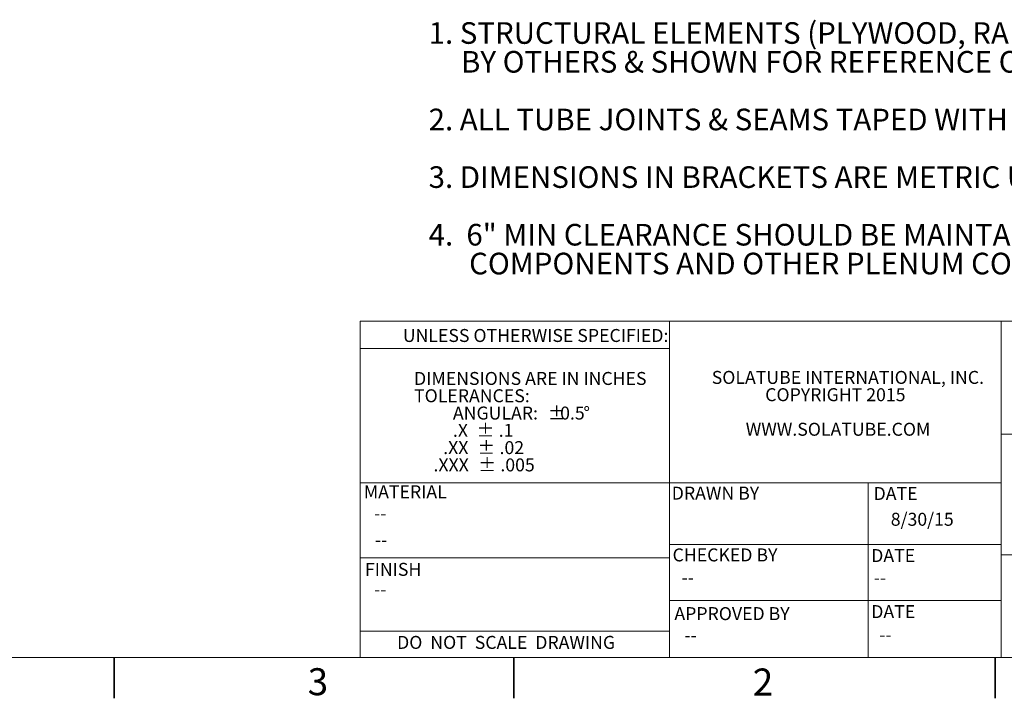
# Model space of a CAD drawing. Units: inches. Extents: x 2 to 154, y 1 to 99.
# Drawn here: x 93 to 131, y 1 to 27 of the extents above; entities that cross this region are included whole.
import ezdxf

# ---------------------------------------------------------------- set-up
doc = ezdxf.new("R2010")
doc.units = ezdxf.units.IN
doc.header["$MEASUREMENT"] = 0
doc.layers.add('SLD-0', color=7, linetype='Continuous')
doc.styles.add('SLDTEXTSTYLE0', font='TXT', dxfattribs={"width": 0.605})
doc.styles.add('SLDTEXTSTYLE1', font='TXT', dxfattribs={"width": 0.75})
doc.styles.add('SLDTEXTSTYLE6', font='TXT', dxfattribs={"width": 0.684783})

# ---------------------------------------------------------------- blocks, each defined once
blk = doc.blocks.new('SW_NOTE_0_15')
at = {"layer": 'SLD-0', "color": 0, "insert": (0, 0.645), "char_height": 0.5, "attachment_point": 1, "style": 'SLDTEXTSTYLE1'}
blk.add_mtext('DIMENSIONS ARE IN INCHES', dxfattribs=at)
blk = doc.blocks.new('SW_NOTE_0_16')
at = {"layer": 'SLD-0', "color": 0, "insert": (0, 0.645), "char_height": 0.5, "attachment_point": 1, "style": 'SLDTEXTSTYLE1'}
blk.add_mtext('TOLERANCES:', dxfattribs=at)
blk = doc.blocks.new('SW_NOTE_0_17')
at = {"layer": 'SLD-0', "color": 0, "insert": (1.5, 0.645), "char_height": 0.5, "attachment_point": 1, "style": 'SLDTEXTSTYLE1'}
blk.add_mtext('ANGULAR:', dxfattribs=at)
blk = doc.blocks.new('SW_NOTE_0_18')
at = {"layer": 'SLD-0', "color": 0, "insert": (0, 0.645), "char_height": 0.5, "attachment_point": 1, "style": 'SLDTEXTSTYLE1'}
blk.add_mtext('±', dxfattribs=at)
blk = doc.blocks.new('SW_NOTE_0_19')
at = {"layer": 'SLD-0', "color": 0, "insert": (0, 0.645), "char_height": 0.5, "attachment_point": 1, "style": 'SLDTEXTSTYLE1'}
blk.add_mtext('0.5', dxfattribs=at)
blk = doc.blocks.new('SW_NOTE_0_20')
at = {"layer": 'SLD-0', "color": 0, "insert": (0, 0.645), "char_height": 0.5, "attachment_point": 1, "style": 'SLDTEXTSTYLE1'}
blk.add_mtext('°', dxfattribs=at)
blk = doc.blocks.new('SW_NOTE_0_21')
at = {"layer": 'SLD-0', "color": 0, "insert": (1.5, 0.645), "char_height": 0.5, "attachment_point": 1, "style": 'SLDTEXTSTYLE1'}
blk.add_mtext('.X', dxfattribs=at)
blk = doc.blocks.new('SW_NOTE_0_22')
at = {"layer": 'SLD-0', "color": 0, "insert": (0, 0.645), "char_height": 0.5, "attachment_point": 1, "style": 'SLDTEXTSTYLE1'}
blk.add_mtext('±', dxfattribs=at)
blk = doc.blocks.new('SW_NOTE_0_23')
at = {"layer": 'SLD-0', "color": 0, "insert": (0.375, 0.645), "char_height": 0.5, "attachment_point": 1, "style": 'SLDTEXTSTYLE1'}
blk.add_mtext('.1', dxfattribs=at)
blk = doc.blocks.new('SW_NOTE_0_24')
at = {"layer": 'SLD-0', "color": 0, "insert": (1.125, 0.645), "char_height": 0.5, "attachment_point": 1, "style": 'SLDTEXTSTYLE1'}
blk.add_mtext('.XX', dxfattribs=at)
blk = doc.blocks.new('SW_NOTE_0_25')
at = {"layer": 'SLD-0', "color": 0, "insert": (0, 0.645), "char_height": 0.5, "attachment_point": 1, "style": 'SLDTEXTSTYLE1'}
blk.add_mtext('±', dxfattribs=at)
blk = doc.blocks.new('SW_NOTE_0_26')
at = {"layer": 'SLD-0', "color": 0, "insert": (0.375, 0.645), "char_height": 0.5, "attachment_point": 1, "style": 'SLDTEXTSTYLE1'}
blk.add_mtext('.02', dxfattribs=at)
blk = doc.blocks.new('SW_NOTE_0_27')
at = {"layer": 'SLD-0', "color": 0, "insert": (0.75, 0.645), "char_height": 0.5, "attachment_point": 1, "style": 'SLDTEXTSTYLE1'}
blk.add_mtext('.XXX', dxfattribs=at)
blk = doc.blocks.new('SW_NOTE_0_28')
at = {"layer": 'SLD-0', "color": 0, "insert": (0, 0.645), "char_height": 0.5, "attachment_point": 1, "style": 'SLDTEXTSTYLE1'}
blk.add_mtext('±', dxfattribs=at)
blk = doc.blocks.new('SW_NOTE_0_29')
at = {"layer": 'SLD-0', "color": 0, "insert": (0.375, 0.645), "char_height": 0.5, "attachment_point": 1, "style": 'SLDTEXTSTYLE1'}
blk.add_mtext('.005', dxfattribs=at)
blk = doc.blocks.new('SW_NOTE_3')
at = {"layer": 'SLD-0', "color": 7}
for name, p in [('SW_NOTE_0_15', (0, -0.008)), ('SW_NOTE_0_16', (0, -0.675)), ('SW_NOTE_0_17', (0, -1.341)), ('SW_NOTE_0_18', (5.157, -1.341)), ('SW_NOTE_0_19', (5.633, -1.341)), ('SW_NOTE_0_20', (6.531, -1.341)), ('SW_NOTE_0_21', (0, -2.008)), ('SW_NOTE_0_22', (2.414, -2.008)), ('SW_NOTE_0_23', (2.891, -2.008)), ('SW_NOTE_0_24', (0, -2.675)), ('SW_NOTE_0_25', (2.445, -2.675)), ('SW_NOTE_0_26', (2.922, -2.675)), ('SW_NOTE_0_28', (2.477, -3.341)), ('SW_NOTE_0_27', (0, -3.341)), ('SW_NOTE_0_29', (2.954, -3.341))]:
    blk.add_blockref(name, p, dxfattribs=at)
blk = doc.blocks.new('SW_NOTE_0_2')
at = {"layer": 'SLD-0', "color": 0, "insert": (0, 1.074), "char_height": 0.83333, "attachment_point": 1, "style": 'SLDTEXTSTYLE0'}
blk.add_mtext('1. STRUCTURAL ELEMENTS (PLYWOOD, RAFTERS, DRYWALL ETC.)', dxfattribs=at)
blk = doc.blocks.new('SW_NOTE_0_3')
at = {"layer": 'SLD-0', "color": 0, "insert": (1.25, 1.074), "char_height": 0.83333, "attachment_point": 1, "style": 'SLDTEXTSTYLE0'}
blk.add_mtext('BY OTHERS & SHOWN FOR REFERENCE ONLY.', dxfattribs=at)
blk = doc.blocks.new('SW_NOTE_0_4')
at = {"layer": 'SLD-0', "color": 0, "insert": (0, 1.074), "char_height": 0.83333, "attachment_point": 1, "style": 'SLDTEXTSTYLE0'}
blk.add_mtext('2. ALL TUBE JOINTS & SEAMS TAPED WITH 2" FOIL TAPE (NOT SHOWN).', dxfattribs=at)
blk = doc.blocks.new('SW_NOTE_0_5')
at = {"layer": 'SLD-0', "color": 0, "insert": (0, 1.074), "char_height": 0.83333, "attachment_point": 1, "style": 'SLDTEXTSTYLE0'}
blk.add_mtext('3. DIMENSIONS IN BRACKETS ARE METRIC UNLESS OTHERWISE SPECIFIED.', dxfattribs=at)
blk = doc.blocks.new('SW_NOTE_0_6')
at = {"layer": 'SLD-0', "color": 0, "insert": (0, 1.074), "char_height": 0.83333, "attachment_point": 1, "style": 'SLDTEXTSTYLE0'}
blk.add_mtext('4.  6" MIN CLEARANCE SHOULD BE MAINTAINED FROM ALL SOLATUBE', dxfattribs=at)
blk = doc.blocks.new('SW_NOTE_0_7')
at = {"layer": 'SLD-0', "color": 0, "insert": (1.562, 1.074), "char_height": 0.83333, "attachment_point": 1, "style": 'SLDTEXTSTYLE0'}
blk.add_mtext('COMPONENTS AND OTHER PLENUM COMPONENTS.', dxfattribs=at)
blk = doc.blocks.new('SW_NOTE_0')
at = {"layer": 'SLD-0', "color": 7}
for name, p in [('SW_NOTE_0_2', (0, -2.224)), ('SW_NOTE_0_3', (0, -3.335)), ('SW_NOTE_0_4', (0, -5.558)), ('SW_NOTE_0_5', (0, -7.78)), ('SW_NOTE_0_6', (0, -10.002)), ('SW_NOTE_0_7', (0, -11.113))]:
    blk.add_blockref(name, p, dxfattribs=at)
blk = doc.blocks.new('SW_NOTE_0_12')
at = {"layer": 'SLD-0', "color": 0, "insert": (0, 0.645), "char_height": 0.5, "attachment_point": 1, "style": 'SLDTEXTSTYLE1'}
blk.add_mtext('SOLATUBE INTERNATIONAL, INC.', dxfattribs=at)
blk = doc.blocks.new('SW_NOTE_0_13')
at = {"layer": 'SLD-0', "color": 0, "insert": (2.062, 0.645), "char_height": 0.5, "attachment_point": 1, "style": 'SLDTEXTSTYLE1'}
blk.add_mtext('COPYRIGHT 2015', dxfattribs=at)
blk = doc.blocks.new('SW_NOTE_0_14')
at = {"layer": 'SLD-0', "color": 0, "insert": (1.312, 0.645), "char_height": 0.5, "attachment_point": 1, "style": 'SLDTEXTSTYLE1'}
blk.add_mtext('WWW.SOLATUBE.COM', dxfattribs=at)
blk = doc.blocks.new('SW_NOTE_2')
at = {"layer": 'SLD-0', "color": 7}
for name, p in [('SW_NOTE_0_12', (0, -0.008)), ('SW_NOTE_0_13', (0, -0.675)), ('SW_NOTE_0_14', (0, -2.008))]:
    blk.add_blockref(name, p, dxfattribs=at)

msp = doc.modelspace()

# ---------------------------------------------------------------- linework, layer by layer
at = {"layer": 'SLD-0', "color": 7, "linetype": 'Continuous', "lineweight": 18}
for p, q in [((105.732, 2.671), (105.732, 15.643)), ((105.732, 15.643), (151.935, 15.643)), ((117.659, 15.643), (117.659, 2.671)), ((130.448, 15.643), (130.448, 2.671)), ((117.659, 14.582), (105.732, 14.582)), ((130.448, 11.287), (151.935, 11.287)), ((105.732, 9.407), (117.659, 9.407)), ((117.659, 9.407), (130.448, 9.407)), ((125.32, 9.407), (125.32, 2.671)), ((117.659, 7.03), (130.448, 7.03)), ((105.732, 6.519), (117.659, 6.519)), ((130.448, 6.626), (151.935, 6.626)), ((117.659, 4.872), (130.448, 4.872)), ((105.732, 3.681), (117.659, 3.681)), ((151.935, 2.671), (3.435, 2.671))]:
    msp.add_line(p, q, dxfattribs=at)
at = {"layer": 'SLD-0', "color": 7, "linetype": 'Continuous', "lineweight": 35}
for p, q in [((96.247, 2.671), (96.247, 1.096)), ((111.657, 2.671), (111.657, 1.096)), ((130.219, 2.671), (130.219, 1.096))]:
    msp.add_line(p, q, dxfattribs=at)

# ---------------------------------------------------------------- block references
at = {"color": 7, "linetype": 'Continuous'}
for name, p in [('SW_NOTE_0', (108.377, 28.316)), ('SW_NOTE_3', (107.815, 13.042)), ('SW_NOTE_2', (119.293, 13.083))]:
    msp.add_blockref(name, p, dxfattribs=at)

# ---------------------------------------------------------------- texts
at = {"layer": 'SLD-0', "color": 7, "attachment_point": 1}
for s, insert, char_height, style in [('UNLESS OTHERWISE SPECIFIED:', (107.382, 15.336), 0.5, 'SLDTEXTSTYLE1'), ('MATERIAL', (105.878, 9.308), 0.5, 'SLDTEXTSTYLE1'), ('DRAWN BY', (117.751, 9.257), 0.5, 'SLDTEXTSTYLE1'), ('DATE', (125.535, 9.242), 0.5, 'SLDTEXTSTYLE1'), ('--', (106.276, 8.479), 0.5, 'SLDTEXTSTYLE1'), ('8/30/15', (126.197, 8.249), 0.5, 'SLDTEXTSTYLE1'), ('--', (106.309, 7.46), 0.5, 'SLDTEXTSTYLE1'), ('CHECKED BY', (117.784, 6.875), 0.5, 'SLDTEXTSTYLE1'), ('DATE', (125.443, 6.85), 0.5, 'SLDTEXTSTYLE1'), ('FINISH', (105.922, 6.318), 0.5, 'SLDTEXTSTYLE1'), ('--', (118.13, 6.004), 0.5, 'SLDTEXTSTYLE1'), ('--', (125.542, 5.998), 0.5, 'SLDTEXTSTYLE1'), ('--', (106.276, 5.548), 0.5, 'SLDTEXTSTYLE1'), ('APPROVED BY', (117.854, 4.611), 0.5, 'SLDTEXTSTYLE1'), ('DATE', (125.444, 4.688), 0.5, 'SLDTEXTSTYLE1'), ('DO  NOT  SCALE  DRAWING', (107.161, 3.502), 0.5, 'SLDTEXTSTYLE6'), ('--', (118.239, 3.784), 0.5, 'SLDTEXTSTYLE1'), ('--', (125.752, 3.802), 0.5, 'SLDTEXTSTYLE1'), ('3', (103.714, 2.257), 1.042, 'SLDTEXTSTYLE1'), ('2', (120.876, 2.244), 1.042, 'SLDTEXTSTYLE1')]:
    msp.add_mtext(s, dxfattribs=dict(at, insert=insert, char_height=char_height, style=style))

doc.saveas('drawing.dxf')
